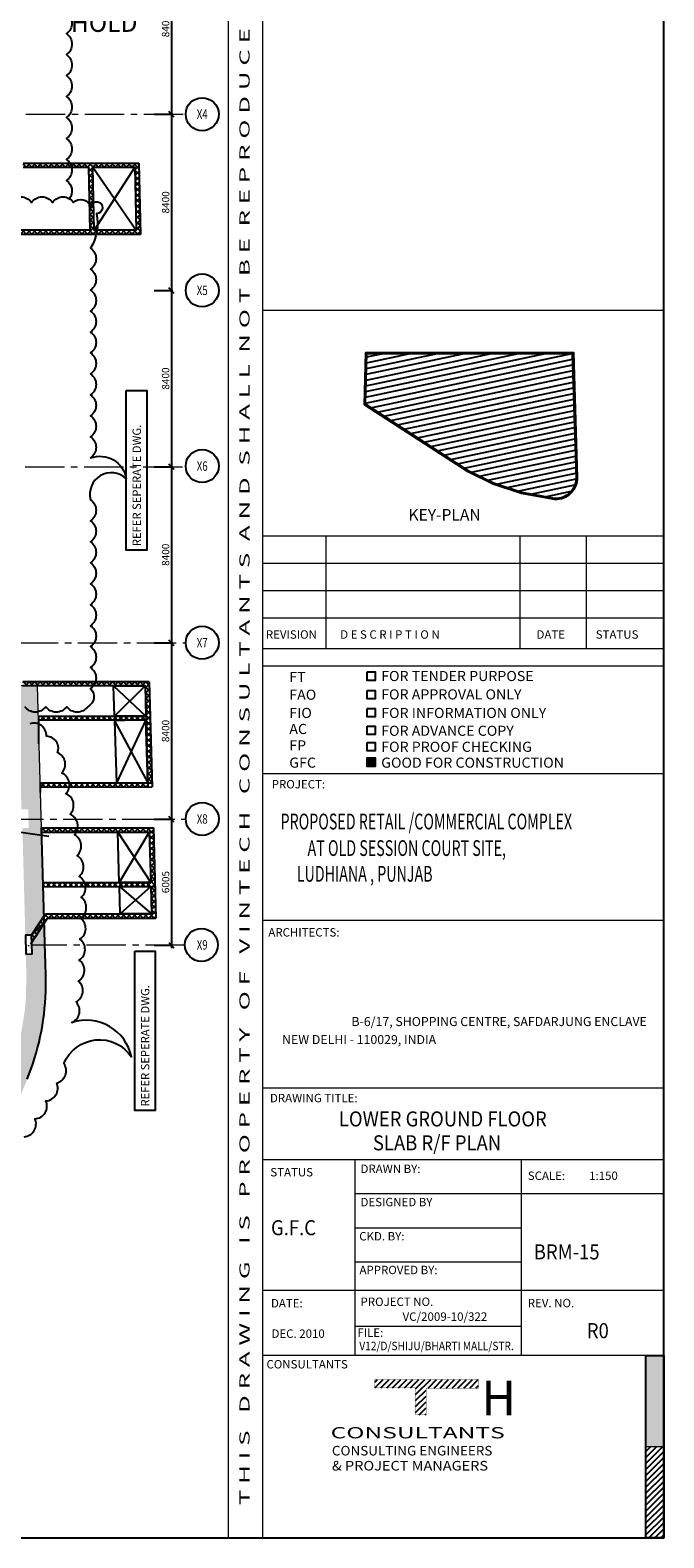
# Model space of a CAD drawing. Units: inches. Extents: x 255902 to 3100461, y -743430 to -26717.
# Drawn here: x 2840766 to 2870973, y -139985 to -68110 of the extents above; entities that cross this region are included whole.
import ezdxf
from ezdxf.enums import TextEntityAlignment as Align

# ---------------------------------------------------------------- set-up
doc = ezdxf.new("R2010")
doc.units = ezdxf.units.IN
doc.header["$LTSCALE"] = 2500
doc.header["$MEASUREMENT"] = 0
doc.header["$PDMODE"] = 2
doc.header["$PDSIZE"] = -50
doc.linetypes.add('CENTER2', pattern=[1.125, 0.75, -0.125, 0.125, -0.125])
doc.layers.get('Defpoints').update_dxf_attribs({"color": 164})
for name, color, linetype in [('BEAM', 4, 'Continuous'), ('BEAM HATCH', 252, 'Continuous'), ('BORDER', 5, 'Continuous'), ('CLOUD', 7, 'Continuous'), ('COLDIM', 3, 'Continuous'), ('COLUMN NO', 1, 'Continuous'), ('CUT-', 3, 'Continuous'), ('GRID DIMEN', 3, 'Continuous'), ('GRID MARKING', 1, 'Continuous'), ('LOGO', 1, 'Continuous'), ('rcc hatch', 40, 'Continuous'), ('RETAINING WALL', 2, 'Continuous'), ('stair', 3, 'Continuous'), ('T', 2, 'Continuous'), ('TEXT1', 1, 'Continuous'), ('TEXTT1', 2, 'Continuous')]:
    doc.layers.add(name, color=color, linetype=linetype)
for name, color, linetype, lineweight in [('Grid', 6, 'CENTER2', 5), ('hatch-101', 6, 'Continuous', 0), ('text', 2, 'Continuous', 18), ('V.COL', 1, 'Continuous', 25)]:
    doc.layers.add(name, color=color, linetype=linetype, lineweight=lineweight)
doc.styles.add('K', font='swissek.ttf', dxfattribs={"height": 349})
doc.styles.add('RD', font='romand.shx', dxfattribs={"height": 350})
doc.styles.add('RT', font='romant.shx', dxfattribs={"height": 400})
doc.styles.add('ST', font='romand.shx', dxfattribs={"height": 4})
doc.dimstyles.new('MAHIDHAR', dxfattribs={"dimtxt": 350, "dimasz": 250, "dimexe": 75, "dimexo": 75, "dimgap": 100, "dimtad": 1, "dimdec": 0, "dimdsep": 46, "dimtxsty": 'RD', "dimblk1": 'OBLIQUE', "dimblk2": 'OBLIQUE', "dimsah": 1, "dimcen": 2.5, "dimdle": 150, "dimclrd": 3, "dimclre": 3, "dimclrt": 2, "dimadec": 0, "dimazin": 0, "dimtfac": 1, "dimtdec": 0, "dimtix": 1, "dimtmove": 0, "dimatfit": 3, "dimldrblk": 'OBLIQUE', "dimfxl": 0, "dimtolj": 1, "dimtzin": 0, "dimarcsym": 0})

# ---------------------------------------------------------------- blocks, each defined once
blk = doc.blocks.new('_OBLIQUE')
at = {"color": 0, "linetype": 'ByBlock'}
blk.add_line((-0.5, -0.5), (0.5, 0.5), dxfattribs=at)
blk = doc.blocks.new('*D44')
at = {"layer": 'Defpoints', "color": 0}
for p in [(2846609, -63720, 0), (2846609, -72120, 0), (2847497, -72120)]:
    blk.add_point(p, dxfattribs=at)
at = {"layer": 'GRID DIMEN', "color": 3, "linetype": 'Continuous', "lineweight": -2}
for p, q in [((2846684, -63720), (2847572, -63720)), ((2847497, -63570), (2847497, -72270))]:
    blk.add_line(p, q, dxfattribs=at)
at = {"layer": 'GRID DIMEN', "color": 3, "lineweight": -2}
blk.add_line((2846684, -72120), (2847572, -72120), dxfattribs=at)
at = {"layer": 'GRID DIMEN', "color": 3, "lineweight": -2, "xscale": 250, "yscale": 250, "zscale": 250}
for p, rotation in [((2847497, -63720), 90), ((2847497, -72120), 270)]:
    blk.add_blockref('_OBLIQUE', p, dxfattribs=dict(at, rotation=rotation))
at = {"layer": 'GRID DIMEN', "color": 2, "insert": (2847222, -67920), "char_height": 350, "attachment_point": 5, "rotation": 90, "style": 'RD'}
blk.add_mtext('\\A1;8400', dxfattribs=at)
blk = doc.blocks.new('*D45')
at = {"layer": 'Defpoints', "color": 0}
for p in [(2846609, -72120, 0), (2846609, -80520, 0), (2847497, -80520)]:
    blk.add_point(p, dxfattribs=at)
at = {"layer": 'GRID DIMEN', "color": 3, "linetype": 'Continuous', "lineweight": -2}
for p, q in [((2846684, -72120), (2847572, -72120)), ((2847497, -71970), (2847497, -80670))]:
    blk.add_line(p, q, dxfattribs=at)
at = {"layer": 'GRID DIMEN', "color": 3, "lineweight": -2}
blk.add_line((2846684, -80520), (2847572, -80520), dxfattribs=at)
at = {"layer": 'GRID DIMEN', "color": 3, "lineweight": -2, "xscale": 250, "yscale": 250, "zscale": 250}
for p, rotation in [((2847497, -72120), 90), ((2847497, -80520), 270)]:
    blk.add_blockref('_OBLIQUE', p, dxfattribs=dict(at, rotation=rotation))
at = {"layer": 'GRID DIMEN', "color": 2, "insert": (2847222, -76320), "char_height": 350, "attachment_point": 5, "rotation": 90, "style": 'RD'}
blk.add_mtext('\\A1;8400', dxfattribs=at)
blk = doc.blocks.new('*D46')
at = {"layer": 'Defpoints', "color": 0}
for p in [(2846609, -80520, 0), (2846609, -88920, 0), (2847497, -88920)]:
    blk.add_point(p, dxfattribs=at)
at = {"layer": 'GRID DIMEN', "color": 3, "linetype": 'Continuous', "lineweight": -2}
for p, q in [((2847497, -80370), (2847497, -89070)), ((2846684, -80520), (2847572, -80520))]:
    blk.add_line(p, q, dxfattribs=at)
at = {"layer": 'GRID DIMEN', "color": 3, "lineweight": -2}
blk.add_line((2846684, -88920), (2847572, -88920), dxfattribs=at)
at = {"layer": 'GRID DIMEN', "color": 3, "lineweight": -2, "xscale": 250, "yscale": 250, "zscale": 250}
for p, rotation in [((2847497, -80520), 90), ((2847497, -88920), 270)]:
    blk.add_blockref('_OBLIQUE', p, dxfattribs=dict(at, rotation=rotation))
at = {"layer": 'GRID DIMEN', "color": 2, "insert": (2847222, -84720), "char_height": 350, "attachment_point": 5, "rotation": 90, "style": 'RD'}
blk.add_mtext('\\A1;8400', dxfattribs=at)
blk = doc.blocks.new('*D47')
at = {"layer": 'Defpoints', "color": 0}
for p in [(2846609, -88920, 0), (2846609, -97320, 0), (2847497, -97320)]:
    blk.add_point(p, dxfattribs=at)
at = {"layer": 'GRID DIMEN', "color": 3, "linetype": 'Continuous', "lineweight": -2}
for p, q in [((2846684, -88920), (2847572, -88920)), ((2847497, -88770), (2847497, -97470))]:
    blk.add_line(p, q, dxfattribs=at)
at = {"layer": 'GRID DIMEN', "color": 3, "lineweight": -2}
blk.add_line((2846684, -97320), (2847572, -97320), dxfattribs=at)
at = {"layer": 'GRID DIMEN', "color": 3, "lineweight": -2, "xscale": 250, "yscale": 250, "zscale": 250}
for p, rotation in [((2847497, -88920), 90), ((2847497, -97320), 270)]:
    blk.add_blockref('_OBLIQUE', p, dxfattribs=dict(at, rotation=rotation))
at = {"layer": 'GRID DIMEN', "color": 2, "insert": (2847222, -93120), "char_height": 350, "attachment_point": 5, "rotation": 90, "style": 'RD'}
blk.add_mtext('\\A1;8400', dxfattribs=at)
blk = doc.blocks.new('*D48')
at = {"layer": 'Defpoints', "color": 0}
for p in [(2846609, -97320, 0), (2846609, -105720, 0), (2847497, -105720)]:
    blk.add_point(p, dxfattribs=at)
at = {"layer": 'GRID DIMEN', "color": 3, "linetype": 'Continuous', "lineweight": -2}
for p, q in [((2846684, -97320), (2847572, -97320)), ((2847497, -97170), (2847497, -105870))]:
    blk.add_line(p, q, dxfattribs=at)
at = {"layer": 'GRID DIMEN', "color": 3, "lineweight": -2}
blk.add_line((2846684, -105720), (2847572, -105720), dxfattribs=at)
at = {"layer": 'GRID DIMEN', "color": 3, "lineweight": -2, "xscale": 250, "yscale": 250, "zscale": 250}
for p, rotation in [((2847497, -97320), 90), ((2847497, -105720), 270)]:
    blk.add_blockref('_OBLIQUE', p, dxfattribs=dict(at, rotation=rotation))
at = {"layer": 'GRID DIMEN', "color": 2, "insert": (2847222, -101520), "char_height": 350, "attachment_point": 5, "rotation": 90, "style": 'RD'}
blk.add_mtext('\\A1;8400', dxfattribs=at)
blk = doc.blocks.new('*D49')
at = {"layer": 'Defpoints', "color": 0}
for p in [(2846609, -105720, 0), (2846609, -111725, 0), (2847497, -111725)]:
    blk.add_point(p, dxfattribs=at)
at = {"layer": 'GRID DIMEN', "color": 3, "linetype": 'Continuous', "lineweight": -2}
for p, q in [((2847497, -105570), (2847497, -111875)), ((2846684, -105720), (2847572, -105720))]:
    blk.add_line(p, q, dxfattribs=at)
at = {"layer": 'GRID DIMEN', "color": 3, "lineweight": -2}
blk.add_line((2846684, -111725), (2847572, -111725), dxfattribs=at)
at = {"layer": 'GRID DIMEN', "color": 3, "lineweight": -2, "xscale": 250, "yscale": 250, "zscale": 250}
for p, rotation in [((2847497, -105720), 90), ((2847497, -111725), 270)]:
    blk.add_blockref('_OBLIQUE', p, dxfattribs=dict(at, rotation=rotation))
at = {"layer": 'GRID DIMEN', "color": 2, "insert": (2847222, -108723), "char_height": 350, "attachment_point": 5, "rotation": 90, "style": 'RD'}
blk.add_mtext('\\A1;6005', dxfattribs=at)

msp = doc.modelspace()

# ---------------------------------------------------------------- hatches: boundary and pattern name
at = {"layer": 'BEAM HATCH', "linetype": 'Continuous'}
h = msp.add_hatch(color=256, dxfattribs=at)
h.paths.add_polyline_path([(2841169.5, -101190.7, 0.1787649), (2840746.8, -101176.2, 0.3595119), (2840269.8, -100562.5, -0.021042), (2840222.5, -100582.5), (2840350.7, -105256.1), (2840372.2, -105255.5), (2840672, -105247.3), (2840696.7, -106146.9), (2840396.8, -106155.2), (2840402.2, -106350.3), (2841320.1, -106481.1), (2841310.6, -106144), (2841305.4, -106144)])
h.paths.add_polyline_path([(2841119.7, -99373.4), (2840422.6, -99377.5), (2840189.6, -99384.9), (2840221.7, -100553.8, -0.020021), (2840269.8, -100562.5, 0.1300379), (2840508.3, -100361.1, 0.3093291), (2841153.4, -100603.8)])
h.paths.add_polyline_path([(2841153.4, -100603.8, -0.3093291), (2840508.3, -100361.1, -0.1300379), (2840269.8, -100562.5, -0.3595119), (2840746.8, -101176.2, -0.1787649), (2841169.5, -101190.7)])
h = msp.add_hatch(color=256, dxfattribs=at)
h.paths.add_polyline_path([(2840038.3, -117913), (2839756, -117811.3), (2840010.2, -117105.7), (2840292.4, -117207.4)])
h.paths.add_polyline_path([(2837400.4, -121506.1), (2838110.1, -122117.3), (2838263.3, -121953.1), (2838587.7, -121576.7), (2838980, -121078.7), (2839425.1, -120444.8), (2839808.1, -119824.8), (2840059.6, -119369.2), (2840389.7, -118694.1), (2840675.8, -118000.8), (2840892.9, -117398.5), (2841109.9, -116669.5), (2841235.1, -116150.9), (2841391.2, -115291), (2841472.1, -114594.9), (2841503.5, -114137.2), (2841518.6, -113590.2), (2841514.8, -113210.4), (2841506.4, -112909.1), (2841486.9, -112227.3), (2840563.6, -112280.2), (2840582.8, -113156.6), (2840568.6, -114201.3), (2840516.7, -114802), (2840376, -115713.9), (2840169.9, -116582.5), (2840016.5, -117086.7), (2839747.4, -117830.3), (2839499.8, -118403.7), (2839143.2, -119110.2), (2838556, -120071.7), (2838050.6, -120762), (2837520.9, -121387.6)])
h.paths.add_polyline_path([(2836958.8, -123193), (2836435.2, -122419.4), (2835817.3, -122861.3), (2835069.9, -123332.9), (2834303.5, -123758.3), (2833278.8, -124243.6), (2832572.5, -124527.1), (2831917.2, -124755.4), (2831387.8, -124903.7), (2830721.9, -125089.9), (2830761.4, -125387.3), (2830017.9, -125486.1), (2829979, -125193), (2829978.3, -125188.6), (2829978.3, -125188.6), (2829461.3, -125230.1), (2829185.8, -125242.6), (2829022.8, -125246.8), (2828671.6, -125248.1), (2828367, -125240.4), (2828148, -125229.9), (2827908.8, -125213.6), (2827699.5, -125195.1), (2827520.4, -125176.3), (2827217, -125137.8), (2826923.6, -125092.6), (2825215.1, -124782.9), (2823954.5, -124553.7), (2822561.6, -124299.2), (2822561.3, -124300.2), (2821889.6, -124176.4), (2821848.2, -124168.8), (2822561.3, -124300.3), (2822506.9, -124595.3), (2821769.3, -124459.3), (2821823.7, -124164.4), (2821821.8, -124164), (2821821.8, -124163.9), (2818929.7, -123584.6), (2818929.7, -124585.1), (2826239.1, -125914.4), (2826739.6, -126004.8), (2827176, -126070.8), (2827745.6, -126133.3), (2828084.6, -126157.8), (2828356.3, -126170.7), (2828806.4, -126178.9), (2829421.5, -126163.6), (2830364.2, -126073.5), (2831085.7, -125959.1), (2832151.8, -125656.8), (2832954.1, -125377.2), (2833890.2, -124990.7), (2834806.8, -124544.6), (2835509.8, -124153.2), (2836147.7, -123757.8), (2836668.2, -123404.2)])
h.paths.add_polyline_path([(2841322.7, -106481.4), (2840402.1, -106350.3), (2840416.2, -106862.5), (2840477.2, -109097.8), (2841401.3, -109230.4)])
h = msp.add_hatch(color=256, dxfattribs=at)
h.paths.add_polyline_path([(2841395.2, -109229.5), (2840477.2, -109097.8), (2840536.2, -111259.7), (2840835.2, -111251.5), (2841425.6, -110343.7)])
h.paths.add_polyline_path([(2841435.2, -110695.7), (2841425.6, -110343.7), (2840836.1, -111250.2), (2840845.7, -111602.2)])
h.paths.add_polyline_path([(2840845.7, -111602.2), (2840860.8, -112151.1), (2840555.4, -112159.5), (2840558.7, -112280.5), (2841487.6, -112227.3), (2841440.2, -110688.2)])
at = {"layer": 'COLDIM'}
h = msp.add_hatch(dxfattribs=at)
h.set_pattern_fill('ANSI31', color=6, scale=84.15, angle=-33.039617, style=0)
h.set_pattern_definition([(11.960383, (3268338.76, 1198046.5), (-55.36835, 261.376155), [])])
h.paths.add_polyline_path([(2861669.7, -89126.3), (2862851.5, -89705.7), (2864197.1, -90146), (2865782.9, -90440.7, 0.4230894), (2866788.9, -89440.8), (2866610.3, -83523.5), (2856814.8, -83523.5), (2856750.5, -85946)])
at = {"layer": 'COLUMN NO', "linetype": 'Continuous'}
h = msp.add_hatch(dxfattribs=at)
h.set_pattern_fill('ANSI31', color=256, scale=1.1, style=0)
h.set_pattern_definition([(45, (-227012.2171, 38478.91804), (-0.097227182413, 0.097227182413), [])])
h.paths.add_polyline_path([(2857213.6, -102803.1), (2856823.9, -102803.1), (2856823.9, -103206.1), (2857213.6, -103206.1)])
at = {"layer": 'hatch-101'}
h = msp.add_hatch(dxfattribs=at)
h.set_pattern_fill('AR-CONC', color=3, scale=60, angle=-33.039617, style=0)
h.set_pattern_definition([(16.960383, (48579.22, 30090.13), (340.23666, -266.20108), [45, -495]), (321.960383, (48579.2, 30090.13), (176.27695, 423.72469), [36, -396]), (67.411783, (48607.57, 30067.95), (516.51373, 157.52321), [38.244114, -420.68527]), (13.144583, (48644.65, 30190.7), (482.65047, -432.38007), [67.5, -742.5]), (63.595983, (48684.87, 30154.7), (788.77759, 184.20076), [57.36617, -631.0278]), (318.144583, (48644.65, 30190.7), (788.77744, 184.20137), [54, -594]), (347.960383, (48678.6, 30132.86), (168.520845, -397.774716), [45, -495]), (292.960383, (48678.6, 30132.86), (359.6011, 285.137204), [36, -396]), (38.411783, (48692.63, 30099.7), (528.121855, -112.637923), [38.244114, -420.68527]), (4.4603826, (48579.22, 30090.13), (115.016113, 163.459838), [0, -391.2, 0, -402, 0, -397.5]), (334.460383, (48579.22, 30090.13), (261.342143, 112.321454), [0, -229.2, 0, -382.2, 0, -151.5]), (294.4603826, (48467.06, 30163.08), (261.121611, -185.974584), [0, -150, 0, -468, 0, -621]), (284.460383, (48416.76, 30195.8), (326.076272, -140.42801), [0, -195, 0, -310.8, 0, -441])])
h.paths.add_polyline_path([(2840560.9, -112159.3), (2840860.8, -112151.1), (2840836.1, -111251.4), (2840536.2, -111259.7)])
at = {"layer": 'rcc hatch', "linetype": 'Continuous'}
h = msp.add_hatch(dxfattribs=at)
h.set_pattern_fill('ANSI37', color=256, scale=1500, style=0)
h.paths.add_polyline_path([(2845943.3, -74448.7), (2840435.9, -74444.7), (2840435.9, -74644.7), (2843547.4, -74646.9), (2843618.3, -77647), (2839823.4, -77644.2), (2839828.8, -77844.2), (2846023.6, -77848.8)])
h.paths.add_polyline_path([(2845750.4, -74648.6), (2845818, -77648.6), (2843817.6, -77647.1), (2843748.6, -74647.1)], flags=16)
h = msp.add_hatch(dxfattribs=at)
h.set_pattern_fill('ANSI37', color=256, scale=1500, style=0)
h.paths.add_polyline_path([(2846434.8, -99171.9), (2840417, -99173.6), (2840423.4, -99373.6), (2846240.5, -99372), (2846375.5, -103988), (2846575.5, -103987.8)])
h = msp.add_hatch(dxfattribs=at)
h.set_pattern_fill('ANSI37', color=256, scale=1500, style=0)
h.paths.add_polyline_path([(2846282.5, -100806), (2841164.1, -100811.1), (2841164.1, -100993.3), (2846287.8, -100988.1)])
h = msp.add_hatch(dxfattribs=at)
h.set_pattern_fill('ANSI37', color=256, scale=1500, style=0)
h.paths.add_polyline_path([(2846375.5, -103988), (2841246.4, -103993.2), (2841246.4, -104193.2), (2846381.3, -104188)])
h = msp.add_hatch(dxfattribs=at)
h.set_pattern_fill('ANSI37', color=256, scale=1500, style=0)
edge = h.paths.add_edge_path()
edge.add_line((2841305.4, -106144), (2841305.6, -106344))
edge.add_line((2841305.6, -106344), (2846644.2, -106338.8))
edge.add_line((2846644.2, -106338.8), (2846638.4, -106138.6))
edge.add_line((2846638.4, -106138.6), (2841305.4, -106138.6))
edge.add_line((2841305.4, -106138.6), (2841316.4, -106344))
h = msp.add_hatch(dxfattribs=at)
h.set_pattern_fill('ANSI37', color=256, scale=1500, style=0)
h.paths.add_polyline_path([(2846644.2, -106338.8), (2846444.2, -106338.8), (2846514.3, -108738.7), (2845013.7, -108740.2), (2841381.9, -108743.9), (2841381.9, -108943.9), (2846720.2, -108938.5)])
h = msp.add_hatch(dxfattribs=at)
h.set_pattern_fill('ANSI37', color=256, scale=1500, style=0)
h.paths.add_polyline_path([(2846720.2, -108938.5), (2846520.1, -108938.7), (2846558.1, -110238.7), (2845057.5, -110240.2), (2841490.6, -110243.8), (2840835.2, -111251.5), (2840835.2, -111618.3), (2841599.2, -110443.7), (2846764.1, -110438.5)])
at = {"layer": 'stair'}
msp.add_hatch(color=6, dxfattribs=at).paths.add_polyline_path([(2870973.1, -131288.4), (2870121.8, -131288.4), (2870121.8, -135636.8), (2870973.1, -135636.8)])
h = msp.add_hatch(dxfattribs=at)
h.set_pattern_fill('ANSI31', color=6, scale=1603.8, style=0)
h.set_pattern_definition([(45, (2719460.18, -4635.96), (-141.75723, 141.75723), [])])
h.paths.add_polyline_path([(2859142, -134119.9), (2859642.9, -134119.9), (2859642.9, -132843.1), (2862136.6, -132843.1), (2862136.6, -132440.7), (2857191.2, -132440.7), (2857191.2, -132837.6), (2859142, -132837.6)])
h = msp.add_hatch(dxfattribs=at)
h.set_pattern_fill('ANSI31', color=6, scale=1603.8, style=0)
h.set_pattern_definition([(45, (2653670.92, -154999.52), (-141.75723, 141.75723), [])])
h.paths.add_polyline_path([(2870973.1, -135636.8), (2870121.8, -135636.8), (2870121.8, -139985.3), (2870973.1, -139985.3)])

# ---------------------------------------------------------------- linework, layer by layer
at = {"color": 5, "lineweight": 0}
msp.add_line((2870121.8, -135636.8, 0), (2870973.1, -135636.8, 0), dxfattribs=at)
at = {"color": 5, "elevation": 0}
msp.add_lwpolyline([(2870121.8, -139985.3), (2870121.8, -131288.4), (2870973.1, -131288.4), (2870973.1, -139985.3)], close=True, dxfattribs=at)
at = {"layer": 'BEAM', "linetype": 'Continuous', "lineweight": 0, "ltscale": 0.5}
msp.add_line((2841119.4, -99363.3, 0), (2835478.1, -99364.5, 0), dxfattribs=at)
at = {"layer": 'BEAM', "color": 4, "lineweight": 0}
msp.add_line((2841305.4, -106144, 0), (2841119.4, -99363.3, 0), dxfattribs=at)
at = {"layer": 'BEAM', "linetype": 'Continuous', "ltscale": 0.5, "elevation": 0}
for points in [[(2841475.2, -112157.9), (2841310.6, -106130.2)], [(2840630.5, -118126.5), (2840892.9, -117398.5)]]:
    msp.add_lwpolyline(points, dxfattribs=at)
msp.add_lwpolyline([(2840892.9, -117398.5, 0.0883208), (2841512.4, -113128.8), (2841485, -112133.9)], format="xyb", dxfattribs=at)
at = {"layer": 'BEAM HATCH', "linetype": 'Continuous'}
msp.add_line((2840092.7, -106306.3), (2841650.1, -106528.1), dxfattribs=at)
at = {"layer": 'BORDER', "lineweight": 0}
for p, q in [((2850213.1, -139985.3, 0), (2850213.1, -33195.9, 0)), ((2851850.7, -139985.3, 0), (2851850.7, -33195.9, 0)), ((2851850.7, -81456.3, 0), (2870973.1, -81456.3, 0)), ((2851850.7, -92215.9, 0), (2870973.1, -92215.9, 0)), ((2870973.1, -98423.2, 0), (2851850.7, -98423.2, 0)), ((2870973.1, -103566.3, 0), (2851850.7, -103566.3, 0)), ((2870973.1, -110555.5, 0), (2851850.7, -110555.5, 0)), ((2870973.1, -118550.1, 0), (2851850.7, -118550.1, 0)), ((2870973.1, -121969, 0), (2851850.7, -121969, 0)), ((2856266.5, -131288.4, 0), (2856266.5, -121969, 0)), ((2864186, -131288.4, 0), (2864186, -121969, 0)), ((2870973.1, -123588.8, 0), (2864186, -123588.8, 0)), ((2851850.7, -128181.9, 0), (2870973.1, -128181.9, 0)), ((2870294.4, -131288.4, 0), (2851850.7, -131288.4, 0))]:
    msp.add_line(p, q, dxfattribs=at)
at = {"layer": 'BORDER', "color": 4, "lineweight": 0}
for p, q in [((2854856.9, -92215.9, 0), (2854856.9, -97586.8, 0)), ((2864114.9, -92215.9, 0), (2864114.9, -97586.8, 0)), ((2867264.8, -92215.9, 0), (2867264.8, -97586.8, 0)), ((2851850.7, -93521.6, 0), (2870973.1, -93521.6, 0)), ((2851850.7, -94827.2, 0), (2870294.4, -94827.2, 0)), ((2851850.7, -94827.2, 0), (2870973.1, -94827.2, 0)), ((2851850.7, -96132.9, 0), (2870973.1, -96132.9, 0)), ((2851850.7, -97586.8, 0), (2870973.1, -97586.8, 0))]:
    msp.add_line(p, q, dxfattribs=at)
at = {"layer": 'BORDER', "elevation": 0}
msp.add_lwpolyline([(2710789, -139985.3), (2870973.1, -139985.3), (2870973.1, -33195.9), (2710789, -33195.9)], close=True, dxfattribs=at)
at = {"layer": 'CLOUD', "linetype": 'Continuous'}
for points in [[(2842495.9, -67276.5, -0.5205671), (2842495.9, -68276.5, -0.5205671), (2842495.9, -69276.5, -0.5205671), (2842495.9, -70276.5, -0.5205671), (2842495.9, -71276.5, -0.5205671), (2842495.9, -72276.5, -0.5205671), (2842495.9, -73276.5, -0.5205671), (2842495.9, -74276.5, -0.5205671), (2842495.9, -75276.5, -0.422752), (2842635.4, -76141, -0.422752)], [(2839828.7, -76318.7, -0.5205671), (2840828.7, -76318.7, -0.5205671), (2841828.7, -76318.7, -0.5205671), (2842828.7, -76318.7, -0.5205671), (2843647.3, -76500.1, -1.9893113), (2843932.6, -76860.7, -0.1849759), (2843647.3, -78500.1, -0.5205671), (2843647.3, -79500.1, -0.5205671), (2843647.3, -80500.1, -0.5205671), (2843647.3, -81500.1, -0.5205671), (2843647.3, -82500.1, -0.5205671), (2843647.3, -83500.1, -0.5205671), (2843647.3, -84500.1, -0.5205671), (2843647.3, -85500.1, -0.5205671), (2843647.3, -86500.1, -0.5205671), (2843647.3, -87500.1, -0.5205671), (2843647.3, -88500.1, -0.4696307), (2845348.1, -89500.1, 0.7662947), (2843647.3, -90500.1, -0.5205671), (2843647.3, -91500.1, -0.5205671), (2843647.3, -92500.1, -0.5205671), (2843647.3, -93500.1, -0.5205671), (2843647.3, -94500.1, -0.5205671), (2843647.3, -95500.1, -0.5205671), (2843647.3, -96500.1, -0.5205671), (2843647.3, -97500.1, -0.5205671), (2843647.3, -98500.1, -0.5205671), (2843647.3, -99500.1, -0.5205671), (2843508.3, -100361.1, -0.5205671), (2842508.3, -100361.1, -0.5205671), (2841508.3, -100361.1, -0.5205671), (2840508.3, -100361.1, -0.5205671)], [(2840474.1, -120865.1, 0.5205671), (2840994.1, -120010.9, 0.5205671), (2841514, -119156.7, 0.5205671), (2842034, -118302.5, 0.5205671), (2842374.9, -117378.9, -0.6030351), (2845592.8, -117058.4, 0.4481625), (2842760, -115416.3, 0.5205671), (2842952.6, -114435, 0.5205671), (2843076.9, -113446, 0.5205671), (2843107, -112446.5, 0.5205671), (2843137.2, -111446.9, 0.5205671), (2843167.3, -110447.4, 0.5205671), (2843197.4, -109447.9, 0.5205671), (2843100.3, -108452.7, 0.5205671), (2843001.9, -107457.5, 0.5205671), (2842873.1, -106467, 0.5205671), (2842672.9, -105487.2, 0.5205671), (2842472.7, -104507.4, 0.5205671), (2842272.5, -103527.7, 0.5205671), (2842072.3, -102547.9, 0.5205671), (2841548.7, -101773.7, 0.5205671), (2840746.8, -101176.2, 0.5205671)]]:
    msp.add_lwpolyline(points, format="xyb", dxfattribs=at)
at = {"layer": 'CUT-', "ltscale": 0.1}
for p, q in [((2843748.6, -74647.1, 80.5), (2845818, -77648.6, 80.5)), ((2845750.4, -74648.6, 80.5), (2843817.6, -77647.1, 80.5)), ((2844739.9, -99372.4, 80.5), (2846282.5, -100806, 80.5)), ((2846240.5, -99372, 80.5), (2844781.9, -100807.5, 80.5)), ((2844788.4, -101031.9, 67.2), (2846375.5, -103988, 67.2)), ((2846287.8, -100988.1, 67.2), (2844874.9, -103989.6, 67.2)), ((2844943.6, -106340.3, 80.5), (2846514.3, -108738.7, 0)), ((2846444.2, -106338.8, 0), (2845013.7, -108740.2, 80.5)), ((2845019.5, -108940.2, 80.5), (2846558.1, -110238.7, 80.5)), ((2846520.1, -108938.7, 80.5), (2845057.5, -110240.2, 80.5))]:
    msp.add_line(p, q, dxfattribs=at)
for points, elevation in [([(2844739.9, -99372.4), (2846240.5, -99372), (2846282.5, -100806), (2844781.9, -100807.5), (2844739.9, -99372.4), (2844739.9, -99372.4), (2844739.9, -99372.4)], 80.5), ([(2846287.8, -100988.1), (2844788.4, -101031.9), (2844874.9, -103989.6), (2846375.5, -103988), (2846287.8, -100988.1)], 67.2)]:
    msp.add_lwpolyline(points, dxfattribs=dict(at, elevation=elevation))
at = {"layer": 'Grid', "lineweight": 0}
for p, q in [((2770248.5, -72120.2, 0), (2848180.7, -72120.2, 0)), ((2773025, -88920.2, 0), (2848181.2, -88920.2, 0)), ((2803668.7, -97320.2, 0), (2848180.7, -97320.2, 0)), ((2780467.4, -105720.2, 0), (2848180.7, -105720.2, 0)), ((2848140.6, -111723.2, 0), (2840849.1, -111724.2, 0))]:
    msp.add_line(p, q, dxfattribs=at)
at = {"layer": 'GRID MARKING', "color": 1}
for centre in [(2848967.2, -72116.7, -17.6), (2848967.2, -80513.9, -17.6), (2848967.2, -88890.8, -17.6), (2848967.2, -97313.9, -17.6), (2848967.2, -105713.9, -17.6), (2848927.1, -111717.6, -17.6)]:
    msp.add_circle(centre, 786.5, dxfattribs=at)
at = {"layer": 'LOGO', "color": 2, "elevation": 0}
for points in [[(2856823.9, -98707.2), (2857213.6, -98707.2), (2857213.6, -99110.2), (2856823.9, -99110.2)], [(2856823.9, -99587.8), (2857213.6, -99587.8), (2857213.6, -99990.8), (2856823.9, -99990.8)], [(2856823.9, -100447.4), (2857213.6, -100447.4), (2857213.6, -100850.4), (2856823.9, -100850.4)], [(2856823.9, -101284.2), (2857213.6, -101284.2), (2857213.6, -101687.2), (2856823.9, -101687.2)], [(2856823.9, -102070.1), (2857213.6, -102070.1), (2857213.6, -102473.1), (2856823.9, -102473.1)], [(2856823.9, -102803.1), (2857213.6, -102803.1), (2857213.6, -103206.1), (2856823.9, -103206.1)]]:
    msp.add_lwpolyline(points, close=True, dxfattribs=at)
at = {"layer": 'LOGO', "const_width": 16.7, "elevation": 0}
msp.add_lwpolyline([(2862136.6, -132842.7), (2862136.6, -132440.7), (2857191.2, -132440.7), (2857191.2, -132837.6), (2859142, -132837.6), (2859142, -134119.9), (2859642.9, -134119.9), (2859642.9, -132843.1), (2862144.6, -132843.1)], dxfattribs=at)
at = {"layer": 'RETAINING WALL', "ltscale": 0.5}
for p, q in [((2840435.9, -74444.7, 80.5), (2845945.9, -74448.7, 80.5)), ((2840435.9, -74644.7, 80.5), (2843547.4, -74646.9, 80.5)), ((2843547.4, -74646.9, 80.5), (2843618.3, -77647, 80.5)), ((2845943.3, -74448.7, 80.5), (2846023.6, -77848.8, 80.5)), ((2843618.3, -77647, 80.5), (2839823.4, -77644.2, 80.5)), ((2846029.2, -77848.8, 80.5), (2839828.8, -77844.2, 80.5)), ((2846434.8, -99171.9, 80.5), (2840411.8, -99173.6, 80.5)), ((2846434.8, -99171.9, 80.5), (2846581.2, -104182.2, 80.5)), ((2846240.5, -99372, 80.5), (2840417.3, -99373.6, 80.5)), ((2846240.5, -99372, 80.5), (2846381.3, -104188, 80.5)), ((2841159.1, -100811.1, 67.2), (2846282.5, -100806, 67.2)), ((2841164.1, -100811.1, 67.2), (2841164.1, -102135, 67.2)), ((2841164.1, -100993.3, 67.2), (2846287.8, -100988.1, 67.2)), ((2841246.4, -103993.2, 67.2), (2846575.5, -103987.8, 67.2)), ((2841246.4, -103993.2, 67.2), (2841246.4, -104446.4, 67.2)), ((2841251.9, -104193.2, 67.2), (2846575.7, -104187.8, 67.2)), ((2841305.4, -106144, 0), (2846638.4, -106138.6, 0)), ((2841316.4, -106344, 0), (2846444.2, -106338.8, 0)), ((2846638.4, -106138.6, 80.5), (2846764.1, -110438.5, 80.5)), ((2841381.9, -108743.9, 0), (2846514.3, -108738.7, 0)), ((2841387.4, -108943.9, 0), (2846720.2, -108938.5, 0)), ((2840835.2, -111251.5, 0), (2841490.6, -110243.8, 0)), ((2840835.2, -111618.3, 0), (2841599.2, -110443.7, 0)), ((2841490.6, -110243.8, 0), (2846558.1, -110238.7, 0)), ((2841599.2, -110443.7, 0), (2846764.1, -110438.5, 0))]:
    msp.add_line(p, q, dxfattribs=at)
at = {"layer": 'RETAINING WALL', "ltscale": 0.5, "elevation": 80.5}
for points in [[(2843748, -74647.1), (2845750.4, -74648.6), (2845818, -77648.6), (2843817.6, -77647.1), (2843748.6, -74647.1)], [(2844943.6, -106340.3), (2846444.2, -106338.8), (2846514.3, -108738.7), (2845013.7, -108740.2), (2844943.6, -106340.3)], [(2845019.5, -108940.2), (2846520.1, -108938.7), (2846558.1, -110238.7), (2845057.5, -110240.2), (2845019.5, -108940.2)]]:
    msp.add_lwpolyline(points, dxfattribs=at)
at = {"layer": 'RETAINING WALL', "color": 2, "linetype": 'Continuous', "ltscale": 1.5, "elevation": 0}
for points in [[(2856699.2, -85973), (2856765.6, -83473), (2866659.3, -83473), (2866839.3, -89439.7, -0.4244253), (2865777.8, -90491.1), (2864184.6, -90195), (2862832.4, -89752.6), (2861644.8, -89170.3)], [(2856750.5, -85946), (2856814.8, -83523.5), (2866610.3, -83523.5), (2866788.9, -89440.8, -0.4230894), (2865782.9, -90440.7), (2864197.1, -90146), (2862851.5, -89705.7), (2861669.7, -89126.3)]]:
    msp.add_lwpolyline(points, format="xyb", close=True, dxfattribs=at)
at = {"layer": 'T', "lineweight": 0}
for p, q in [((2864186, -123588.8, 0), (2856266.5, -123588.8, 0)), ((2856266.5, -125208.6, 0), (2864186, -125208.6, 0)), ((2856266.5, -126828.4, 0), (2864186, -126828.4, 0)), ((2856266.5, -129899.6, 0), (2864186, -129899.6, 0))]:
    msp.add_line(p, q, dxfattribs=at)
at = {"layer": 'TEXT1'}
for points in [[(2845348.1, -85295.8), (2846328.4, -85295.8), (2846328.4, -92905.1), (2845348.1, -92905.1)], [(2845748.2, -112010.5), (2846728.5, -112010.5), (2846728.5, -119619.9), (2845748.2, -119619.9)]]:
    msp.add_lwpolyline(points, close=True, dxfattribs=at)
at = {"layer": 'V.COL', "color": 1, "elevation": 80.5}
msp.add_lwpolyline([(2840560.9, -112159.3), (2840860.8, -112151.1), (2840836.1, -111251.4), (2840536.2, -111259.7)], close=True, dxfattribs=at)

# ---------------------------------------------------------------- texts
at = {"layer": 'GRID MARKING', "color": 1, "style": 'RD', "width": 0.75}
for s, p in [('X4', (2848967.2, -72116.7, -17.6)), ('X5', (2848967.2, -80513.9, -17.6)), ('X6', (2848967.2, -88890.8, -17.6)), ('X7', (2848967.2, -97313.9, -17.6)), ('X8', (2848967.2, -105713.9, -17.6)), ('X9', (2848967.2, -111717.6, -17.6))]:
    msp.add_text(s, height=450, rotation=359.958854, dxfattribs=at).set_placement(p, align=Align.MIDDLE_CENTER)
at = {"layer": 'LOGO', "color": 2, "style": 'RT', "width": 1.03}
for s, p in [('FT', (2853119.8, -99184.2, 0)), ('FOR TENDER PURPOSE', (2857499.8, -99140.3, 0)), ('FAO  ', (2853119.8, -100032.3, 0)), ('FOR APPROVAL ONLY', (2857499.8, -100016.9, 0)), ('FIO  ', (2853119.8, -100899.1, 0)), ('FOR INFORMATION ONLY', (2857499.8, -100899.1, 0)), ('AC ', (2853119.8, -101665.4, 0)), ('FOR ADVANCE COPY', (2857499.8, -101750.9, 0)), ('FP  ', (2853119.8, -102447, 0)), ('FOR PROOF CHECKING', (2857499.8, -102514.8, 0)), ('GFC', (2853119.8, -103270.6, 0)), ('GOOD FOR CONSTRUCTION', (2857499.8, -103270.6, 0))]:
    msp.add_text(s, height=481.14, dxfattribs=at).set_placement(p)
at = {"layer": 'LOGO', "style": 'K'}
msp.add_text('H', height=1654, dxfattribs=at).set_placement((2862280.8, -134139, 0))
at = {"layer": 'LOGO', "style": 'RT'}
for s, height, width, p in [('CONSULTANTS', 536.627, 1.6, (2855086.7, -135242.6, 0)), ('CONSULTING ENGINEERS', 456.838, 1.03, (2855150, -136058.5, 0)), ('& PROJECT MANAGERS', 456.838, 1.11, (2855150, -136775, 0))]:
    msp.add_text(s, height=height, dxfattribs=dict(at, width=width)).set_placement(p)
at = {"layer": 'text', "color": 1, "style": 'RT', "width": 1.042947}
msp.add_text('T H I S   D R A W I N G   I S   P R O P E R T Y   O F   V I N T E C H   C O N S U L T A N T S  A N D  S H A L L  N O T  B E  R E P R O D U C E D  O R  U S E D  W I T H O U T  W R I T T E N  P E R M I S S I O N.', height=481.14, rotation=90, dxfattribs=at).set_placement((2851223.9, -138427.3, 0), (2851223.9, -33717.6, 0), align=Align.FIT)
at = {"layer": 'TEXT1', "style": 'RT'}
for s, height, width, p in [('"HOLD"', 880, 0.98, (2842145.8, -68192.3)), ('LOWER GROUND FLOOR', 717.481, 0.9, (2855482.6, -120373, 0)), (' SLAB R/F PLAN', 717.481, 0.9, (2856907.3, -121512.2, 0)), ('G.F.C', 717.48, 0.9, (2852246.9, -125558.5, 0)), ('BRM-15', 717.48, 0.9, (2864773.1, -126710.7, 0)), ('R0', 717.48, 0.9, (2867301.9, -130467.1, 0))]:
    msp.add_text(s, height=height, dxfattribs=dict(at, width=width)).set_placement(p)
at = {"layer": 'TEXT1', "style": 'RT', "width": 0.98}
for p in [(2846047.8, -92707), (2846447.9, -119421.8)]:
    msp.add_text('REFER SEPERATE DWG.', height=400, rotation=90, dxfattribs=at).set_placement(p)
at = {"layer": 'TEXT1', "color": 1, "style": 'RT'}
msp.add_text('%%UKEY-PLAN', height=546.259, dxfattribs=at).set_placement((2858799.4, -91486.3, 0))
at = {"layer": 'TEXT1', "color": 1, "style": 'RT', "width": 0.664223}
msp.add_text('PROPOSED RETAIL /COMMERCIAL COMPLEX ', height=750.75, dxfattribs=at).set_placement((2852702.8, -106211.6, 0))
for s, p in [('AT OLD SESSION COURT SITE,', (2858717.8, -107199.9, 0)), ('LUDHIANA , PUNJAB', (2856712.3, -108425.9, 0))]:
    msp.add_text(s, height=750.75, dxfattribs=at).set_placement(p, align=Align.MIDDLE)
at = {"layer": 'TEXT1', "color": 2, "style": 'ST'}
msp.add_text('B-6/17, SHOPPING CENTRE, SAFDARJUNG ENCLAVE', height=431.051, dxfattribs=at).set_placement((2870161.5, -115587.6, -12.4), align=Align.RIGHT)
msp.add_text('NEW DELHI - 110029, INDIA', height=431.051, dxfattribs=at).set_placement((2852775.7, -116446.8, -12.4))
at = {"layer": 'TEXTT1', "style": 'RD'}
for s, height, p in [('REVISION', 400.95, (2852002.9, -97121, 0)), ('D E S C R I P T I O N', 400.95, (2855546.4, -97121, 0)), ('DATE', 400.95, (2864903.2, -97121, 0)), ('STATUS', 400.95, (2867727.5, -97121, 0)), ('PROJECT:', 400.95, (2852282.4, -104258.8, 0)), ('ARCHITECTS:', 400.95, (2852121.1, -111319.5, 0)), ('DRAWING TITLE:', 400.95, (2852196.8, -119220.5, 0)), ('STATUS', 400.95, (2852214.4, -122754.9, 0)), ('DRAWN BY:', 400.95, (2856514.5, -122592.3, 0)), ('SCALE:', 400.95, (2864488.3, -122923.1, 0)), ('1:150 ', 400.95, (2867413.4, -122923.1, 0)), ('DESIGNED BY', 400.95, (2856514.5, -124179.9, 0)), ('CKD. BY:', 400.95, (2856453.6, -125808.4, 0)), ('APPROVED BY:', 400.95, (2856465.8, -127415.3, 0)), ('DATE:', 400.95, (2852246.9, -129001.6, 0)), ('PROJECT NO.', 400.95, (2856514.5, -128931.3, 0)), ('REV. NO.', 400.95, (2864488.3, -128992.3, 0)), ('VC/2009-10/322', 403.583, (2858517, -129640.6, 0)), ('DEC. 2010', 400.95, (2852272.3, -130450.7, 0)), ('FILE:', 400.95, (2856365.5, -130403.4, 0)), ('%%UCONSULTANTS', 400.95, (2852030.7, -131909.8, 0))]:
    msp.add_text(s, height=height, dxfattribs=at).set_placement(p)
at = {"layer": 'TEXTT1', "style": 'RD', "width": 0.716037}
msp.add_text('V12/D/SHIJU/BHARTI MALL/STR.', height=404.396, dxfattribs=at).set_placement((2856456.8, -131039.5, 0), (2863820, -131039.5, 0), align=Align.FIT)

# ---------------------------------------------------------------- dimensions: what is measured, and where the dimension line sits
at = {"layer": 'GRID DIMEN', "color": 150}
for p1, p2, override, picture, middle in [((2846609.5, -63720.2, -17.6), (2846609.5, -72120.2, -17.6), {"dimfxl": 1.5}, '*D44', (2847221.6, -67920.2, -17.6)), ((2846609.5, -72120.2, -17.6), (2846609.5, -80520.2, -17.6), {"dimtxt": 800, "dimfxl": 1.5}, '*D45', (2847221.6, -76320.2, -17.6)), ((2846609.5, -80520.2, -17.6), (2846609.5, -88920.2, -17.6), {"dimfxl": 1.5}, '*D46', (2847221.6, -84720.2, -17.6)), ((2846609.5, -88920.2, -17.6), (2846609.5, -97320.2, -17.6), {"dimfxl": 1.5}, '*D47', (2847221.6, -93120.2, -17.6)), ((2846609.5, -97320.2, -17.6), (2846609.5, -105720.2, -17.6), {"dimfxl": 1.5}, '*D48', (2847221.6, -101520.2, -17.6)), ((2846609.5, -105720.2, -17.6), (2846609.5, -111725.5, -17.6), {"dimfxl": 1.5}, '*D49', (2847221.6, -108722.8, -17.6))]:
    dim = msp.add_aligned_dim(p1=p1, p2=p2, distance=887.2, dimstyle='MAHIDHAR', override=override, dxfattribs=at)
    dim.commit()
    dim.dimension.update_dxf_attribs({"geometry": picture, "text_midpoint": middle})

doc.saveas('drawing.dxf')
